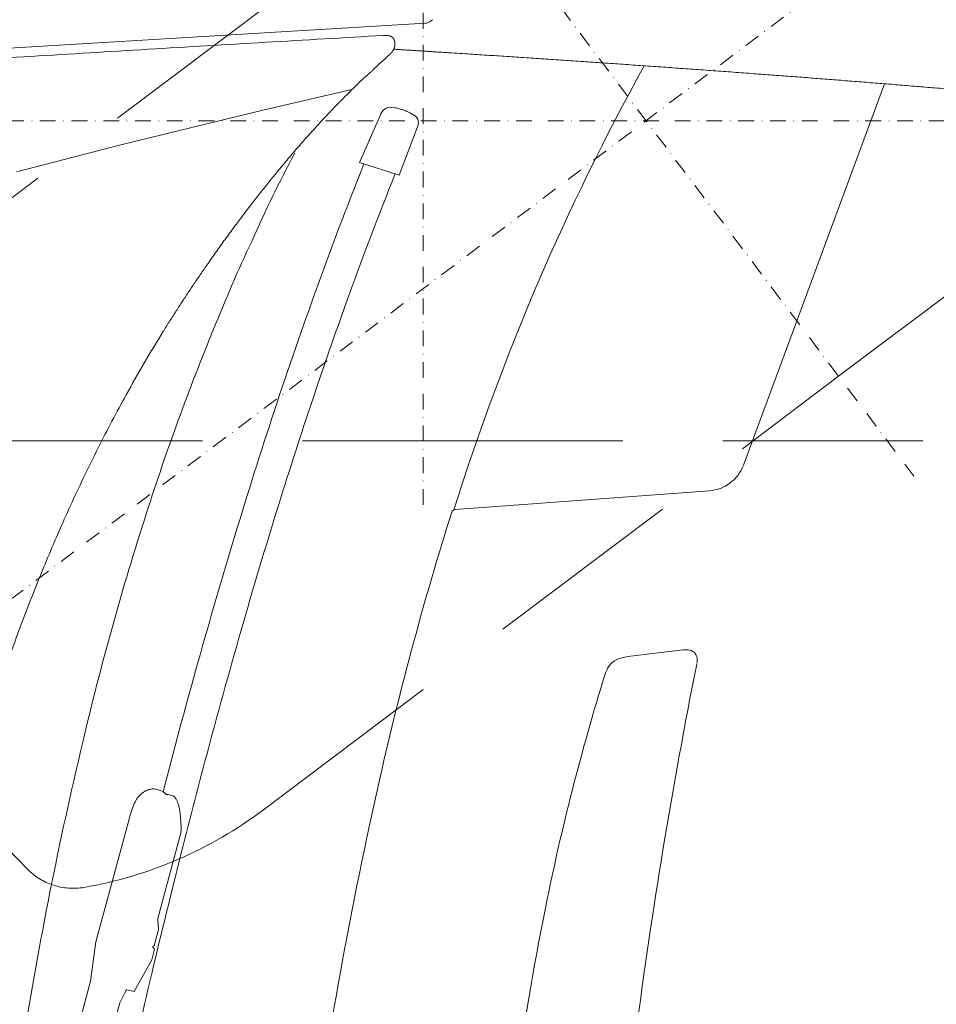
# Model space of a CAD drawing. Units: millimetres. Extents: x 0 to 17320, y 0 to 12230.
# Drawn here: x 3496 to 3846, y 4798 to 5174 of the extents above; entities that cross this region are included whole.
import ezdxf

# ---------------------------------------------------------------- set-up
doc = ezdxf.new("R2010")
doc.units = ezdxf.units.MM
doc.header["$LTSCALE"] = 12
for name, pattern in [('AUSGEZOGEN', [0]), ('STRICHPUNKT', [1, 0.5, -0.25, 0, -0.25]), ('VERDECKT', [9.525, 6.35, -3.175])]:
    doc.linetypes.add(name, pattern=pattern)
for name, color, linetype in [('100', 7, 'AUSGEZOGEN'), ('101', 7, 'AUSGEZOGEN'), ('132', 7, 'Continuous')]:
    doc.layers.add(name, color=color, linetype=linetype)
doc.styles.get("Standard").update_dxf_attribs({"font": 'romans.shx', "height": 85})
doc.dimstyles.new('ISO-25', dxfattribs={"dimtxt": 2.5, "dimasz": 2.5, "dimexe": 1.25, "dimexo": 0.625, "dimtad": 1, "dimtxsty": 'Standard', "dimcen": 2.5, "dimadec": 0, "dimazin": 0, "dimtfac": 1, "dimtmove": 0, "dimatfit": 3, "dimfxl": 1, "dimarcsym": 0})
doc.dimstyles.new('STIL1', dxfattribs={"dimtxt": 90, "dimasz": 80, "dimexe": 5, "dimexo": 0.625, "dimtad": 0, "dimtxsty": 'Standard', "dimcen": 2.5, "dimadec": 0, "dimazin": 0, "dimtfac": 1, "dimtmove": 0, "dimatfit": 0, "dimfxl": 1, "dimarcsym": 0})

# ---------------------------------------------------------------- blocks, each defined once
blk = doc.blocks.new('*D10')
at = {"layer": '101', "color": 0, "lineweight": -2, "ltscale": 5}
for p, q in [((3650, 5282.02), (3650, 5673.57)), ((3629.4, 5275.13), (3393.77, 5587.83))]:
    blk.add_line(p, q, dxfattribs=at)
blk.add_arc((3650, 5247.8), 420.77, 100.91, 116.09, dxfattribs=at)
at = {"layer": '101', "color": 0, "ltscale": 5}
for points in [[(3569.09, 5674.24), (3571.63, 5647.69), (3650, 5668.57)], [(3471.93, 5614.33), (3457.98, 5637.06), (3396.77, 5583.84)]]:
    blk.add_solid(points, dxfattribs=at)
at = {"layer": 'Defpoints', "color": 0, "ltscale": 5}
for p in [(3560.12, 5658.86), (3650, 5281.4), (3629.78, 5274.63), (3837.12, 4999.48), (3650, 4988.6)]:
    blk.add_point(p, dxfattribs=at)
blk = doc.blocks.new('TFH_S04')
at = {"layer": '100', "linetype": 'Continuous', "lineweight": 18, "ltscale": 0.018001}
blk.add_line((-106.35, 893.52), (-106.92, 893.08), dxfattribs=at)
at = {"layer": '100', "linetype": 'Continuous', "lineweight": 18}
for p, q in [((-294.01, 881.15), (-109.02, 892.19)), ((12.12, 723.69), (65.86, 869.09)), ((-171.11, 859.02), (-137.07, 866.87)), ((-122.16, 860.07), (-120.7, 859.96)), ((-120.27, 859.88), (-118.32, 859.32)), ((-225.14, 845.79), (-171.11, 859.02)), ((-134.15, 839.1), (-126.24, 857.26)), ((-119.08, 834.23), (-112.07, 852.64)), ((-264.9, 835.57), (-225.14, 845.79)), ((-134.15, 839.1), (-119.08, 834.23)), ((-97.74, 706.8), (-0.84, 713.93)), ((-31.95, 650.73), (-10.79, 653.25)), ((-211.73, 600.15), (-210.22, 599.72)), ((-207.68, 598.13), (-207.48, 598.09)), ((-234.69, 542.05), (-222.04, 588.76)), ((-211.05, 550.84), (-202.33, 583.55)), ((-211.1, 550.39), (-210.86, 546.64)), ((-212.3, 541.02), (-210.91, 546.19)), ((-236.68, 527.02), (-234.69, 542.05)), ((-213.3, 535.14), (-212.37, 539.15)), ((-213.14, 540.21), (-212.37, 539.15)), ((-220.15, 523.08), (-213.3, 535.14)), ((-244.52, 498.07), (-236.68, 527.02)), ((-225.55, 518.77), (-223.23, 523.32)), ((-223.23, 523.32), (-223.07, 523.75)), ((-223.07, 523.75), (-220.15, 523.08)), ((-232.09, 494.64), (-225.55, 518.77))]:
    blk.add_line(p, q, dxfattribs=at)
at = {"layer": '100', "linetype": 'Continuous', "lineweight": 18, "ltscale": 0.007305}
blk.add_line((-108.73, 892.21), (-109.02, 892.19), dxfattribs=at)
at = {"layer": '100', "linetype": 'Continuous', "lineweight": 18, "ltscale": 0.002642}
blk.add_line((-107.52, 892.64), (-107.61, 892.59), dxfattribs=at)
at = {"layer": '100', "linetype": 'Continuous', "lineweight": 18, "ltscale": 0.005459}
blk.add_line((-106.92, 893.08), (-107.09, 892.94), dxfattribs=at)
at = {"layer": '100', "linetype": 'Continuous', "lineweight": 18, "ltscale": 0.010699}
blk.add_line((-123.5, 887.48), (-123.07, 887.42), dxfattribs=at)
at = {"layer": '100', "linetype": 'Continuous', "lineweight": 18}
for centre, radius, start, end in [((-108.89, 894.23), 2.02, 274.4332, 285.7025), ((-109.04, 894.96), 2.77, 284.6985, 301.1601), ((-109.34, 895.69), 3.55, 300.8909, 309.41), ((191.01, 533.8), 467.4, 132.2092, 133.1856), ((772.32, 433.72), 912.33, 151.00551, 162.59091), ((-116.84, 853.75), 23.52, 130.2495, 134.1749), ((-179.07, 928.05), 73.4, 309.8497, 310.815), ((213.19, 511.37), 499.07, 133.9587, 134.5749), ((212.84, 511.31), 498.86, 134.542, 135.2375), ((-122.66, 857.1), 3.02, 80.4832, 128.6183), ((-121.26, 855.6), 4.4, 77.0344, 82.7558), ((-120.93, 854.97), 5.78, 139.4367, 156.605), ((-121.79, 855.71), 4.65, 126.3232, 139.5592), ((-124.26, 838.73), 21.44, 69.9632, 73.9071), ((-118.55, 853.97), 5.16, 63.2928, 71.5368), ((-130.89, 827.6), 34.27, 59.2584, 64.6746), ((-114.47, 854.71), 2.6, 29.9465, 64.9176), ((-115.01, 854.36), 3.24, 358.4712, 30.5459), ((-115.99, 854.2), 4.22, 338.2715, 0), ((263.65, 615.75), 479.59, 151.7644, 156.2026), ((1248.64, 286.51), 1487.39, 158.21288, 160.26148), ((1268.77, 279.84), 1496.11, 158.22183, 160.2555), ((327.17, 570.92), 556, 154.6169, 158.4086), ((252.26, 490.77), 541.59, 144.9874, 145.5159), ((1518.09, 188.74), 1774.03, 160.22814, 161.84194), ((1629.73, 151.44), 1879.24, 160.28875, 162.57308), ((282.59, 471.06), 577.8, 148.27135, 151.07384), ((675.91, 420.03), 935.88, 157.67552, 162.2357), ((1796.91, 97.35), 2067.45, 161.84345, 163.22988), ((-1.95, 728.89), 15, 274.2142, 339.7174), ((1950.68, 50.21), 2215.78, 162.56107, 163.85411), ((1117.39, 322.87), 1275.29, 162.52866, 167.22965), ((-97.63, 705.3), 1.5, 94.2142, 162.5287), ((854.77, 360.3), 1124.44, 162.1179, 166.74384), ((2100.21, 5.92), 2384.23, 163.22918, 164.43184), ((2224.39, -29.42), 2500.83, 163.84554, 164.99127), ((-9.84, 645.31), 8, 79.0338, 96.7896), ((-8.99, 649.72), 3.5, 0.5776, 79.0338), ((-33.42, 643.27), 6.89, 113.5884, 147.201), ((-30.17, 635.84), 15, 96.7896, 113.5884), ((-13.49, 649.68), 8, 348.9559, 0.5776), ((2390.05, -74.61), 2685.05, 164.43653, 165.46571), ((-29.12, 640.5), 12, 147.201, 162.6752), ((2096.15, 230.01), 2142.97, 168.75719, 172.56148), ((796.91, 382.83), 877.28, 162.67519, 168.65552), ((1301.67, 251.6), 1584.35, 166.62357, 170.85565), ((2533.08, -113), 2820.64, 164.97524, 165.80358), ((1556.81, 223.66), 1725.77, 167.24221, 172.2348), ((-210.61, 590.8), 10.19, 129.2357, 157.6266), ((-212.17, 592.59), 7.82, 111.554, 128.6576), ((-212.41, 593.05), 7.3, 97.5526, 111.1326), ((-212.9, 596.06), 4.25, 74.1342, 96.3935), ((-211.62, 595.07), 4.86, 41.7921, 73.2292), ((-207.56, 598.73), 0.612, 224.1586, 258.9095), ((-207.39, 598.57), 0.491, 260.0479, 280.0984), ((-207.25, 597.77), 0.32, 77.1585, 100.0984), ((-213.81, 568.99), 29.85, 73.3906, 77.1585), ((-205.83, 596.04), 1.64, 30.4429, 70.4262), ((-214.05, 590.89), 11.34, 8.9806, 31.839), ((-187.51, 580.33), 35.55, 156.1851, 166.2754), ((-250.21, 585.02), 47.98, 0.351, 9.159), ((-208.69, 584.76), 6.48, 349.1925, 4.9279), ((3126.19, -262.74), 3432.36, 165.8085, 166.5878), ((1532.87, 240.68), 1626.84, 168.84557, 173.94651), ((-209.65, 550.46), 1.46, 165.0495, 184.4818), ((-212.31, 546.57), 1.46, 344.6612, 4.4816), ((-213.28, 541.18), 0.987, 277.9298, 350.4962), ((3234.27, -287.7), 3543.28, 166.60055, 167.40793)]:
    blk.add_arc(centre, radius, start, end, dxfattribs=at)
for points, degree, knots in [([(-125.2, 887.51), (-140.13, 886.65), (-169.98, 884.91), (-214.7, 882.25), (-259.32, 879.55), (-303.81, 876.8), (-348.16, 873.99), (-392.35, 871.11), (-436.35, 868.17), (-480.16, 865.15), (-523.75, 862.05), (-567.09, 858.86), (-610.16, 855.57), (-638.78, 853.3), (-653.03, 852.15)], 3, [0, 0, 0, 0, 44.88947, 89.695304, 134.397574, 178.979253, 223.4229, 267.711198, 311.824944, 355.744001, 399.451606, 442.918911, 486.12047, 529.029471, 529.029471, 529.029471, 529.029471]), ([(-123.48, 887.48), (-123.55, 887.49), (-123.69, 887.51), (-123.9, 887.53), (-124.11, 887.54), (-124.32, 887.54), (-124.54, 887.54), (-124.76, 887.53), (-124.98, 887.52), (-125.12, 887.51), (-125.2, 887.51)], 3, [0, 0, 0, 0, 0.211367, 0.42076, 0.628672, 0.835614, 1.05661, 1.277158, 1.497296, 1.716676, 1.716676, 1.716676, 1.716676]), ([(-123.07, 887.42), (-122.84, 887.38), (-122.6, 887.32), (-122.37, 887.25), (-121.91, 887.03), (-121.53, 886.7), (-121.35, 886.5), (-121.01, 885.99), (-120.8, 885.4), (-120.73, 885.06), (-120.66, 884.31), (-120.74, 883.56), (-120.83, 883.16), (-121.07, 882.38), (-121.46, 881.67), (-121.69, 881.34), (-122.09, 880.87), (-122.53, 880.43), (-122.68, 880.29), (-122.84, 880.14), (-123, 880)], 5, [0, 0, 0, 0, 0, 0, 1.20851, 1.20851, 1.20851, 2.545659, 2.545659, 2.545659, 4.293475, 4.293475, 4.293475, 6.334187, 6.334187, 6.334187, 8.358422, 8.358422, 8.358422, 9.439908, 9.439908, 9.439908, 9.439908, 9.439908, 9.439908]), ([(186.34, 858.24), (130.43, 863.86), (74.58, 868.73), (18.96, 872.98), (-42.42, 877.22), (-103.19, 881.13), (-109.19, 881.51), (-115.18, 881.89), (-121.17, 882.27)], 5, [0, 0, 0, 0, 0, 0, 492.285775, 492.285775, 492.285775, 546.262403, 546.262403, 546.262403, 546.262403, 546.262403, 546.262403]), ([(-128.86, 874.6), (-129, 874.47), (-129.14, 874.34), (-129.29, 874.19), (-129.5, 874), (-129.71, 873.8), (-129.78, 873.73), (-129.98, 873.54), (-130.18, 873.35), (-130.31, 873.22), (-130.49, 873.05), (-130.67, 872.89), (-130.72, 872.84), (-130.83, 872.74), (-130.93, 872.64), (-130.99, 872.59), (-131.04, 872.55), (-131.09, 872.5)], 5, [0, 0, 0, 0, 0, 0, 0.989862, 0.989862, 0.989862, 1.520308, 1.520308, 1.520308, 2.424847, 2.424847, 2.424847, 2.790141, 2.790141, 2.790141, 3.158448, 3.158448, 3.158448, 3.158448, 3.158448, 3.158448]), ([(-141.36, 862.6), (-141.55, 862.41), (-141.92, 862.03), (-142.48, 861.47), (-143.03, 860.9), (-143.58, 860.33), (-144.13, 859.76), (-144.67, 859.19), (-145.22, 858.62), (-145.76, 858.04), (-146.31, 857.46), (-146.85, 856.88), (-147.39, 856.3), (-147.75, 855.91), (-147.93, 855.71)], 3, [0, 0, 0, 0, 0.792983, 1.584405, 2.374967, 3.165337, 3.956059, 4.747546, 5.540054, 6.333665, 7.128293, 7.92372, 8.719593, 9.515475, 9.515475, 9.515475, 9.515475]), ([(-147.93, 855.71), (-149.25, 854.3), (-151.85, 851.45), (-155.71, 847.13), (-159.5, 842.76), (-163.24, 838.34), (-166.93, 833.87), (-170.56, 829.36), (-174.14, 824.81), (-177.67, 820.23), (-181.16, 815.6), (-184.59, 810.94), (-187.98, 806.24), (-190.21, 803.09), (-191.32, 801.51)], 3, [0, 0, 0, 0, 5.790272, 11.580539, 17.370705, 23.16074, 28.950634, 34.740439, 40.530187, 46.319943, 52.109742, 57.899666, 63.689769, 69.480113, 69.480113, 69.480113, 69.480113]), ([(-194.16, 797.41), (-194.58, 796.79), (-195.43, 795.56), (-196.68, 793.71), (-197.93, 791.85), (-199.17, 789.99), (-200.41, 788.12), (-201.64, 786.25), (-202.86, 784.38), (-204.07, 782.5), (-205.28, 780.61), (-206.48, 778.72), (-207.67, 776.83), (-208.46, 775.56), (-208.85, 774.92)], 3, [0, 0, 0, 0, 2.237173, 4.474552, 6.712137, 8.949924, 11.187773, 13.425801, 15.663993, 17.902339, 20.140787, 22.379374, 24.618097, 26.856967, 26.856967, 26.856967, 26.856967]), ([(-223.12, 750.53), (-224.97, 747.19), (-228.6, 740.47), (-233.85, 730.28), (-238.92, 719.99), (-243.79, 709.62), (-248.49, 699.16), (-253.01, 688.63), (-257.35, 678.02), (-261.53, 667.34), (-265.54, 656.6), (-269.4, 645.8), (-273.1, 634.95), (-275.47, 627.68), (-276.63, 624.04)], 3, [0, 0, 0, 0, 11.460765, 22.922087, 34.383955, 45.846357, 57.309283, 68.772714, 80.236634, 91.701027, 103.165893, 114.6312, 126.097119, 137.56288, 137.56288, 137.56288, 137.56288])]:
    blk.add_open_spline(points, degree=degree, knots=knots, dxfattribs=at)
blk = doc.blocks.new('*D58')
at = {"layer": '132', "color": 0, "lineweight": -2}
for p, q in [((8559.67, 8386.6), (8643.77, 8420.95)), ((8659.72, 7928), (8740.54, 7928))]:
    blk.add_line(p, q, dxfattribs=at)
blk.add_arc((7436.66, 7928), 1273.88, 2.69889, 19.51468, dxfattribs=at)
at = {"layer": '132', "color": 0}
for points in [[(8628.02, 8349.98), (8646.71, 8357.1), (8615.99, 8409.6)], [(8719.12, 7988.22), (8699.13, 7987.75), (8710.54, 7928)]]:
    blk.add_solid(points, dxfattribs=at)
at = {"layer": 'Defpoints', "color": 0}
for p in [(8559.09, 8386.37), (8668.23, 8253.6), (7436.66, 7928), (8659.09, 7928)]:
    blk.add_point(p, dxfattribs=at)
blk = doc.blocks.new('T33_205-75R16C_FKA')
at = {"layer": '101', "linetype": 'STRICHPUNKT', "lineweight": 18}
for p, q in [((-373.55, 592.35), (300.11, 1099.99)), ((-110, 708.6), (-110, 1001.4)), ((-130.22, 994.63), (77.12, 719.48)), ((-546.43, 855), (297.09, 855))]:
    blk.add_line(p, q, dxfattribs=at)
at = {"layer": '101', "linetype": 'VERDECKT', "lineweight": 18}
for p, q in [((-317.69, 787.2), (-98.42, 952.43)), ((48.42, 757.57), (267.69, 922.79)), ((-170.84, 592.34), (48.42, 757.57)), ((-384.55, 733), (-110, 733)), ((-110, 733), (164.55, 733))]:
    blk.add_line(p, q, dxfattribs=at)
for centre, radius, start, end in [((222.34, 1041.38), 675.2, 209.69551, 224.30452), ((-266.27, 718.97), 158.56, 279.8535, 307), ((-243.33, 586.89), 24.5, 224.3045, 279.8535)]:
    blk.add_arc(centre, radius, start, end, dxfattribs=at)
at = {"layer": '101', "ltscale": 5}
dim = blk.add_angular_dim_2l(base=(-199.88, 1378.86), line1=((-130.22, 994.63), (77.12, 719.48)), line2=((-110, 708.6), (-110, 1001.4)), text='   ', dimstyle='STIL1', override={"dimtad": 1, "dimdec": 0, "dimazin": 2}, dxfattribs=at)
dim.commit()
dim.dimension.update_dxf_attribs({"geometry": '*D10', "text_midpoint": (-244.71, 1366.42), "dimtype": 130, "insert": (-3760, -4280)})

msp = doc.modelspace()

# ---------------------------------------------------------------- block references
at = {"layer": '100'}
for name in ['T33_205-75R16C_FKA', 'TFH_S04']:
    msp.add_blockref(name, (3760, 4280), dxfattribs=at)

# ---------------------------------------------------------------- dimensions: what is measured, and where the dimension line sits
at = {"layer": '132'}
dim = msp.add_angular_dim_3p(base=(8668.22591, 8253.602008), center=(7436.659, 7928), p1=(8659.093731, 7928), p2=(8559.093731, 8386.367201), text=' ', dimstyle='ISO-25', override={"dimtxt": 85, "dimasz": 60, "dimexe": 30, "dimgap": 40}, dxfattribs=at)
dim.commit()
dim.dimension.update_dxf_attribs({"geometry": '*D58', "text_midpoint": (0, 0)})

doc.saveas('drawing.dxf')
